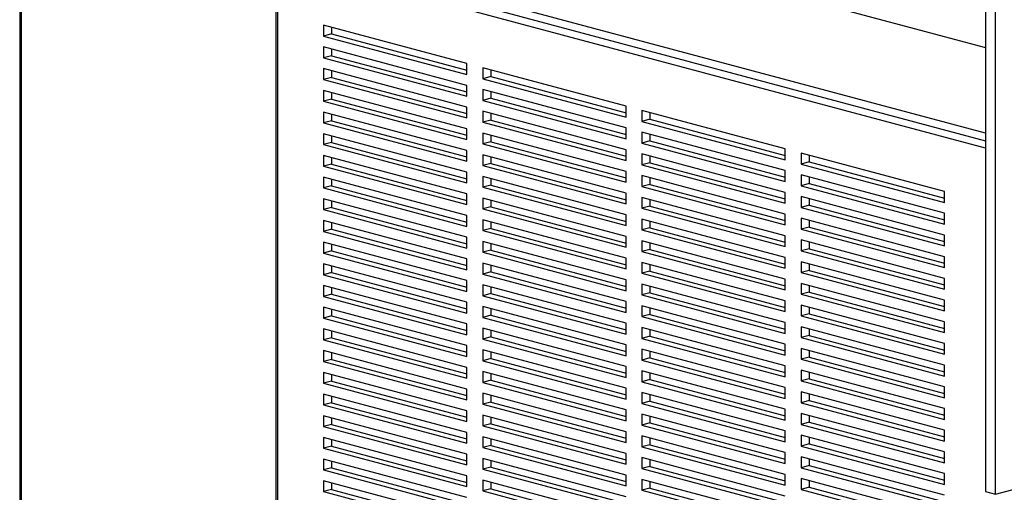
# Paper-space layout 'Sheet2' of a CAD drawing. Units: inches. Extents: x 0.3 to 10.6, y 0.4 to 8.2.
# Drawn here: x 6.7 to 7.3, y 6.2 to 6.5 of the extents above; entities that cross this region are included whole.
import ezdxf

# ---------------------------------------------------------------- set-up
doc = ezdxf.new("R2010")
doc.units = ezdxf.units.IN
doc.header["$MEASUREMENT"] = 0

psp = doc.layouts.new('Sheet2')

# ---------------------------------------------------------------- linework, layer by layer
at = {"color": 7, "linetype": 'Continuous', "lineweight": 25}
for p, q in [((7.25365, 6.20773), (7.25365, 7.0387)), ((7.24812, 7.03265), (7.24812, 6.20921)), ((6.7122, 6.61856), (6.7122, 5.94605)), ((6.7189, 6.59752), (7.24812, 6.45574)), ((7.24812, 6.40816), (6.8675, 6.51013)), ((6.85443, 6.50263), (6.85443, 5.96973)), ((6.85535, 6.50204), (6.85535, 5.96913)), ((6.96031, 6.44682), (6.88076, 6.46813)), ((6.88076, 6.46813), (6.88076, 6.46211)), ((6.88518, 6.46695), (6.88518, 6.4633)), ((6.88518, 6.4633), (6.88076, 6.46211)), ((6.88076, 6.46211), (6.96031, 6.4408)), ((6.88518, 6.4633), (6.96031, 6.44317)), ((6.96031, 6.43478), (6.88076, 6.45609)), ((6.88076, 6.45609), (6.88076, 6.45007)), ((6.88518, 6.45491), (6.88518, 6.45125)), ((6.88518, 6.45125), (6.88076, 6.45007)), ((6.88076, 6.45007), (6.96031, 6.42876)), ((6.88518, 6.45125), (6.96031, 6.43112)), ((6.96031, 6.42273), (6.88076, 6.44405)), ((6.88076, 6.44405), (6.88076, 6.43803)), ((6.88518, 6.44286), (6.88518, 6.43921)), ((6.96031, 6.4408), (6.96031, 6.44682)), ((7.0487, 6.42314), (6.96915, 6.44445)), ((6.96915, 6.44445), (6.96915, 6.43843)), ((6.97357, 6.44327), (6.97357, 6.43962)), ((6.88518, 6.43921), (6.88076, 6.43803)), ((6.88076, 6.43803), (6.96031, 6.41671)), ((6.88518, 6.43921), (6.96031, 6.41908)), ((6.97357, 6.43962), (6.96915, 6.43843)), ((6.96915, 6.43843), (7.0487, 6.41712)), ((6.97357, 6.43962), (7.0487, 6.41949)), ((6.96031, 6.41069), (6.88076, 6.432)), ((6.88076, 6.432), (6.88076, 6.42598)), ((6.96031, 6.42876), (6.96031, 6.43478)), ((7.0487, 6.4111), (6.96915, 6.43241)), ((6.96915, 6.43241), (6.96915, 6.42639)), ((6.88518, 6.42717), (6.88076, 6.42598)), ((6.88076, 6.42598), (6.96031, 6.40467)), ((6.88518, 6.43082), (6.88518, 6.42717)), ((6.88518, 6.42717), (6.96031, 6.40704)), ((6.97357, 6.42757), (6.96915, 6.42639)), ((6.96915, 6.42639), (7.0487, 6.40508)), ((6.97357, 6.43123), (6.97357, 6.42757)), ((6.97357, 6.42757), (7.0487, 6.40744)), ((6.96031, 6.41671), (6.96031, 6.42273)), ((7.0487, 6.41712), (7.0487, 6.42314)), ((7.13708, 6.39946), (7.05753, 6.42077)), ((7.05753, 6.42077), (7.05753, 6.41475)), ((6.96031, 6.39865), (6.88076, 6.41996)), ((6.88076, 6.41996), (6.88076, 6.41394)), ((6.88518, 6.41512), (6.88076, 6.41394)), ((6.88518, 6.41878), (6.88518, 6.41512)), ((6.88518, 6.41512), (6.96031, 6.395)), ((7.0487, 6.39905), (6.96915, 6.42037)), ((6.96915, 6.42037), (6.96915, 6.41435)), ((6.97357, 6.41553), (6.96915, 6.41435)), ((6.97357, 6.41918), (6.97357, 6.41553)), ((6.97357, 6.41553), (7.0487, 6.3954)), ((7.06195, 6.41594), (7.05753, 6.41475)), ((7.06195, 6.41959), (7.06195, 6.41594)), ((7.06195, 6.41594), (7.13708, 6.39581)), ((6.88076, 6.41394), (6.96031, 6.39263)), ((6.96031, 6.40467), (6.96031, 6.41069)), ((6.96915, 6.41435), (7.0487, 6.39303)), ((7.0487, 6.40508), (7.0487, 6.4111)), ((7.05753, 6.41475), (7.13708, 6.39344)), ((6.96031, 6.38661), (6.88076, 6.40792)), ((6.88076, 6.40792), (6.88076, 6.4019)), ((6.88518, 6.40673), (6.88518, 6.40308)), ((7.0487, 6.38701), (6.96915, 6.40832)), ((6.96915, 6.40832), (6.96915, 6.4023)), ((6.97357, 6.40714), (6.97357, 6.40349)), ((7.13708, 6.38742), (7.05753, 6.40873)), ((7.05753, 6.40873), (7.05753, 6.40271)), ((7.06195, 6.40755), (7.06195, 6.40389)), ((6.88518, 6.40308), (6.88076, 6.4019)), ((6.88076, 6.4019), (6.96031, 6.38058)), ((6.88518, 6.40308), (6.96031, 6.38295)), ((6.96031, 6.39263), (6.96031, 6.39865)), ((6.97357, 6.40349), (6.96915, 6.4023)), ((6.96915, 6.4023), (7.0487, 6.38099)), ((6.97357, 6.40349), (7.0487, 6.38336)), ((7.0487, 6.39303), (7.0487, 6.39905)), ((7.06195, 6.40389), (7.05753, 6.40271)), ((7.05753, 6.40271), (7.13708, 6.3814)), ((7.06195, 6.40389), (7.13708, 6.38376)), ((7.13708, 6.39344), (7.13708, 6.39946)), ((6.96031, 6.37456), (6.88076, 6.39587)), ((6.88076, 6.39587), (6.88076, 6.38985)), ((6.88518, 6.39469), (6.88518, 6.39104)), ((7.0487, 6.37497), (6.96915, 6.39628)), ((6.96915, 6.39628), (6.96915, 6.39026)), ((6.97357, 6.3951), (6.97357, 6.39144)), ((7.13708, 6.37537), (7.05753, 6.39669)), ((7.05753, 6.39669), (7.05753, 6.39066)), ((7.06195, 6.3955), (7.06195, 6.39185)), ((7.22547, 6.37578), (7.14592, 6.39709)), ((7.14592, 6.39709), (7.14592, 6.39107)), ((7.15034, 6.39591), (7.15034, 6.39225)), ((6.88518, 6.39104), (6.88076, 6.38985)), ((6.88076, 6.38985), (6.96031, 6.36854)), ((6.88518, 6.39104), (6.96031, 6.37091)), ((6.97357, 6.39144), (6.96915, 6.39026)), ((6.96915, 6.39026), (7.0487, 6.36895)), ((6.97357, 6.39144), (7.0487, 6.37131)), ((7.06195, 6.39185), (7.05753, 6.39066)), ((7.05753, 6.39066), (7.13708, 6.36935)), ((7.06195, 6.39185), (7.13708, 6.37172)), ((7.15034, 6.39225), (7.14592, 6.39107)), ((7.14592, 6.39107), (7.22547, 6.36976)), ((7.15034, 6.39225), (7.22547, 6.37213)), ((6.96031, 6.36252), (6.88076, 6.38383)), ((6.88076, 6.38383), (6.88076, 6.37781)), ((6.88518, 6.38265), (6.88518, 6.37899)), ((6.96031, 6.38058), (6.96031, 6.38661)), ((7.0487, 6.36293), (6.96915, 6.38424)), ((6.96915, 6.38424), (6.96915, 6.37822)), ((6.97357, 6.38305), (6.97357, 6.3794)), ((7.0487, 6.38099), (7.0487, 6.38701)), ((7.13708, 6.36333), (7.05753, 6.38464)), ((7.05753, 6.38464), (7.05753, 6.37862)), ((7.06195, 6.38346), (7.06195, 6.37981)), ((7.13708, 6.3814), (7.13708, 6.38742)), ((7.22547, 6.36374), (7.14592, 6.38505)), ((7.14592, 6.38505), (7.14592, 6.37903)), ((7.15034, 6.38387), (7.15034, 6.38021)), ((6.88518, 6.37899), (6.88076, 6.37781)), ((6.88076, 6.37781), (6.96031, 6.3565)), ((6.88518, 6.37899), (6.96031, 6.35887)), ((6.97357, 6.3794), (6.96915, 6.37822)), ((6.96915, 6.37822), (7.0487, 6.3569)), ((6.97357, 6.3794), (7.0487, 6.35927)), ((7.06195, 6.37981), (7.05753, 6.37862)), ((7.05753, 6.37862), (7.13708, 6.35731)), ((7.06195, 6.37981), (7.13708, 6.35968)), ((7.15034, 6.38021), (7.14592, 6.37903)), ((7.14592, 6.37903), (7.22547, 6.35772)), ((7.15034, 6.38021), (7.22547, 6.36008)), ((6.96031, 6.35048), (6.88076, 6.37179)), ((6.88076, 6.37179), (6.88076, 6.36577)), ((6.96031, 6.36854), (6.96031, 6.37456)), ((7.0487, 6.35088), (6.96915, 6.37219)), ((6.96915, 6.37219), (6.96915, 6.36617)), ((7.0487, 6.36895), (7.0487, 6.37497)), ((7.13708, 6.35129), (7.05753, 6.3726)), ((7.05753, 6.3726), (7.05753, 6.36658)), ((7.06195, 6.37142), (7.06195, 6.36776)), ((7.13708, 6.36935), (7.13708, 6.37537)), ((7.22547, 6.35169), (7.14592, 6.37301)), ((7.14592, 6.37301), (7.14592, 6.36698)), ((7.15034, 6.37182), (7.15034, 6.36817)), ((7.22547, 6.36976), (7.22547, 6.37578)), ((6.88518, 6.36695), (6.88076, 6.36577)), ((6.88518, 6.3706), (6.88518, 6.36695)), ((6.88518, 6.36695), (6.96031, 6.34682)), ((6.97357, 6.36736), (6.96915, 6.36617)), ((6.96915, 6.36617), (7.0487, 6.34486)), ((6.97357, 6.37101), (6.97357, 6.36736)), ((6.97357, 6.36736), (7.0487, 6.34723)), ((7.06195, 6.36776), (7.05753, 6.36658)), ((7.05753, 6.36658), (7.13708, 6.34527)), ((7.06195, 6.36776), (7.13708, 6.34763)), ((7.15034, 6.36817), (7.14592, 6.36698)), ((7.14592, 6.36698), (7.22547, 6.34567)), ((7.15034, 6.36817), (7.22547, 6.34804)), ((6.88076, 6.36577), (6.96031, 6.34445)), ((6.96031, 6.3565), (6.96031, 6.36252)), ((7.0487, 6.3569), (7.0487, 6.36293)), ((7.13708, 6.33925), (7.05753, 6.36056)), ((7.05753, 6.36056), (7.05753, 6.35454)), ((7.13708, 6.35731), (7.13708, 6.36333)), ((7.22547, 6.33965), (7.14592, 6.36096)), ((7.14592, 6.36096), (7.14592, 6.35494)), ((7.22547, 6.35772), (7.22547, 6.36374)), ((6.96031, 6.33843), (6.88076, 6.35975)), ((6.88076, 6.35975), (6.88076, 6.35372)), ((6.88518, 6.35491), (6.88076, 6.35372)), ((6.88518, 6.35856), (6.88518, 6.35491)), ((6.88518, 6.35491), (6.96031, 6.33478)), ((7.0487, 6.33884), (6.96915, 6.36015)), ((6.96915, 6.36015), (6.96915, 6.35413)), ((6.97357, 6.35531), (6.96915, 6.35413)), ((6.97357, 6.35897), (6.97357, 6.35531)), ((6.97357, 6.35531), (7.0487, 6.33519)), ((7.06195, 6.35572), (7.05753, 6.35454)), ((7.06195, 6.35937), (7.06195, 6.35572)), ((7.06195, 6.35572), (7.13708, 6.33559)), ((7.15034, 6.35613), (7.14592, 6.35494)), ((7.14592, 6.35494), (7.22547, 6.33363)), ((7.15034, 6.35978), (7.15034, 6.35613)), ((7.15034, 6.35613), (7.22547, 6.336)), ((6.88076, 6.35372), (6.96031, 6.33241)), ((6.96031, 6.34445), (6.96031, 6.35048)), ((6.96915, 6.35413), (7.0487, 6.33282)), ((7.0487, 6.34486), (7.0487, 6.35088)), ((7.05753, 6.35454), (7.13708, 6.33322)), ((7.13708, 6.34527), (7.13708, 6.35129)), ((7.22547, 6.34567), (7.22547, 6.35169)), ((7.25365, 6.20773), (7.78398, 6.34981)), ((6.96031, 6.32639), (6.88076, 6.3477)), ((6.88076, 6.3477), (6.88076, 6.34168)), ((6.88518, 6.34652), (6.88518, 6.34287)), ((7.0487, 6.3268), (6.96915, 6.34811)), ((6.96915, 6.34811), (6.96915, 6.34209)), ((6.97357, 6.34692), (6.97357, 6.34327)), ((7.13708, 6.3272), (7.05753, 6.34851)), ((7.05753, 6.34851), (7.05753, 6.34249)), ((7.06195, 6.34733), (7.06195, 6.34368)), ((7.22547, 6.32761), (7.14592, 6.34892)), ((7.14592, 6.34892), (7.14592, 6.3429)), ((7.15034, 6.34408), (7.14592, 6.3429)), ((7.15034, 6.34774), (7.15034, 6.34408)), ((7.15034, 6.34408), (7.22547, 6.32395)), ((6.88518, 6.34287), (6.88076, 6.34168)), ((6.88076, 6.34168), (6.96031, 6.32037)), ((6.88518, 6.34287), (6.96031, 6.32274)), ((6.97357, 6.34327), (6.96915, 6.34209)), ((6.96915, 6.34209), (7.0487, 6.32077)), ((6.97357, 6.34327), (7.0487, 6.32314)), ((7.0487, 6.33282), (7.0487, 6.33884)), ((7.06195, 6.34368), (7.05753, 6.34249)), ((7.05753, 6.34249), (7.13708, 6.32118)), ((7.06195, 6.34368), (7.13708, 6.32355)), ((7.13708, 6.33322), (7.13708, 6.33925)), ((7.14592, 6.3429), (7.22547, 6.32159)), ((7.22547, 6.33363), (7.22547, 6.33965)), ((6.96031, 6.31435), (6.88076, 6.33566)), ((6.88076, 6.33566), (6.88076, 6.32964)), ((6.88518, 6.33448), (6.88518, 6.33082)), ((6.96031, 6.33241), (6.96031, 6.33843)), ((7.0487, 6.31475), (6.96915, 6.33607)), ((6.96915, 6.33607), (6.96915, 6.33004)), ((6.97357, 6.33488), (6.97357, 6.33123)), ((7.13708, 6.31516), (7.05753, 6.33647)), ((7.05753, 6.33647), (7.05753, 6.33045)), ((7.06195, 6.33529), (7.06195, 6.33163)), ((7.22547, 6.31556), (7.14592, 6.33688)), ((7.14592, 6.33688), (7.14592, 6.33086)), ((7.15034, 6.33569), (7.15034, 6.33204)), ((6.88518, 6.33082), (6.88076, 6.32964)), ((6.88076, 6.32964), (6.96031, 6.30833)), ((6.88518, 6.33082), (6.96031, 6.31069)), ((6.97357, 6.33123), (6.96915, 6.33004)), ((6.96915, 6.33004), (7.0487, 6.30873)), ((6.97357, 6.33123), (7.0487, 6.3111)), ((7.06195, 6.33163), (7.05753, 6.33045)), ((7.05753, 6.33045), (7.13708, 6.30914)), ((7.06195, 6.33163), (7.13708, 6.31151)), ((7.15034, 6.33204), (7.14592, 6.33086)), ((7.14592, 6.33086), (7.22547, 6.30954)), ((7.15034, 6.33204), (7.22547, 6.31191)), ((7.22547, 6.32159), (7.22547, 6.32761)), ((6.96031, 6.3023), (6.88076, 6.32362)), ((6.88076, 6.32362), (6.88076, 6.31759)), ((6.88518, 6.32243), (6.88518, 6.31878)), ((6.96031, 6.32037), (6.96031, 6.32639)), ((7.0487, 6.30271), (6.96915, 6.32402)), ((6.96915, 6.32402), (6.96915, 6.318)), ((6.97357, 6.32284), (6.97357, 6.31918)), ((7.0487, 6.32077), (7.0487, 6.3268)), ((7.13708, 6.30312), (7.05753, 6.32443)), ((7.05753, 6.32443), (7.05753, 6.31841)), ((7.06195, 6.32324), (7.06195, 6.31959)), ((7.13708, 6.32118), (7.13708, 6.3272)), ((7.22547, 6.30352), (7.14592, 6.32483)), ((7.14592, 6.32483), (7.14592, 6.31881)), ((7.15034, 6.32365), (7.15034, 6.32)), ((6.88518, 6.31878), (6.88076, 6.31759)), ((6.88076, 6.31759), (6.96031, 6.29628)), ((6.88518, 6.31878), (6.96031, 6.29865)), ((6.97357, 6.31918), (6.96915, 6.318)), ((6.96915, 6.318), (7.0487, 6.29669)), ((6.97357, 6.31918), (7.0487, 6.29906)), ((7.06195, 6.31959), (7.05753, 6.31841)), ((7.05753, 6.31841), (7.13708, 6.29709)), ((7.06195, 6.31959), (7.13708, 6.29946)), ((7.15034, 6.32), (7.14592, 6.31881)), ((7.14592, 6.31881), (7.22547, 6.2975)), ((7.15034, 6.32), (7.22547, 6.29987)), ((6.96031, 6.29026), (6.88076, 6.31157)), ((6.88076, 6.31157), (6.88076, 6.30555)), ((6.96031, 6.30833), (6.96031, 6.31435)), ((7.0487, 6.29067), (6.96915, 6.31198)), ((6.96915, 6.31198), (6.96915, 6.30596)), ((7.0487, 6.30873), (7.0487, 6.31475)), ((7.13708, 6.29107), (7.05753, 6.31239)), ((7.05753, 6.31239), (7.05753, 6.30636)), ((7.06195, 6.3112), (7.06195, 6.30755)), ((7.13708, 6.30914), (7.13708, 6.31516)), ((7.22547, 6.29148), (7.14592, 6.31279)), ((7.14592, 6.31279), (7.14592, 6.30677)), ((7.15034, 6.31161), (7.15034, 6.30795)), ((7.22547, 6.30954), (7.22547, 6.31556)), ((6.88518, 6.30674), (6.88076, 6.30555)), ((6.88518, 6.31039), (6.88518, 6.30674)), ((6.88518, 6.30674), (6.96031, 6.28661)), ((6.97357, 6.30714), (6.96915, 6.30596)), ((6.96915, 6.30596), (7.0487, 6.28465)), ((6.97357, 6.3108), (6.97357, 6.30714)), ((6.97357, 6.30714), (7.0487, 6.28701)), ((7.06195, 6.30755), (7.05753, 6.30636)), ((7.05753, 6.30636), (7.13708, 6.28505)), ((7.06195, 6.30755), (7.13708, 6.28742)), ((7.15034, 6.30795), (7.14592, 6.30677)), ((7.14592, 6.30677), (7.22547, 6.28546)), ((7.15034, 6.30795), (7.22547, 6.28783)), ((6.88076, 6.30555), (6.96031, 6.28424)), ((6.96031, 6.29628), (6.96031, 6.3023)), ((7.0487, 6.29669), (7.0487, 6.30271)), ((7.13708, 6.27903), (7.05753, 6.30034)), ((7.05753, 6.30034), (7.05753, 6.29432)), ((7.13708, 6.29709), (7.13708, 6.30312)), ((7.22547, 6.27944), (7.14592, 6.30075)), ((7.14592, 6.30075), (7.14592, 6.29473)), ((7.22547, 6.2975), (7.22547, 6.30352)), ((6.96031, 6.27822), (6.88076, 6.29953)), ((6.88076, 6.29953), (6.88076, 6.29351)), ((6.88518, 6.29835), (6.88518, 6.29469)), ((7.0487, 6.27862), (6.96915, 6.29994)), ((6.96915, 6.29994), (6.96915, 6.29391)), ((6.97357, 6.2951), (6.96915, 6.29391)), ((6.97357, 6.29875), (6.97357, 6.2951)), ((6.97357, 6.2951), (7.0487, 6.27497)), ((7.06195, 6.2955), (7.05753, 6.29432)), ((7.06195, 6.29916), (7.06195, 6.2955)), ((7.06195, 6.2955), (7.13708, 6.27538)), ((7.15034, 6.29591), (7.14592, 6.29473)), ((7.15034, 6.29956), (7.15034, 6.29591)), ((7.15034, 6.29591), (7.22547, 6.27578)), ((6.88518, 6.29469), (6.88076, 6.29351)), ((6.88076, 6.29351), (6.96031, 6.2722)), ((6.88518, 6.29469), (6.96031, 6.27456)), ((6.96031, 6.28424), (6.96031, 6.29026)), ((6.96915, 6.29391), (7.0487, 6.2726)), ((7.0487, 6.28465), (7.0487, 6.29067)), ((7.05753, 6.29432), (7.13708, 6.27301)), ((7.13708, 6.28505), (7.13708, 6.29107)), ((7.14592, 6.29473), (7.22547, 6.27341)), ((7.22547, 6.28546), (7.22547, 6.29148)), ((6.96031, 6.26618), (6.88076, 6.28749)), ((6.88076, 6.28749), (6.88076, 6.28147)), ((6.88518, 6.2863), (6.88518, 6.28265)), ((7.0487, 6.26658), (6.96915, 6.28789)), ((6.96915, 6.28789), (6.96915, 6.28187)), ((6.97357, 6.28671), (6.97357, 6.28306)), ((7.13708, 6.26699), (7.05753, 6.2883)), ((7.05753, 6.2883), (7.05753, 6.28228)), ((7.06195, 6.28712), (7.06195, 6.28346)), ((7.22547, 6.26739), (7.14592, 6.2887)), ((7.14592, 6.2887), (7.14592, 6.28268)), ((7.15034, 6.28387), (7.14592, 6.28268)), ((7.15034, 6.28752), (7.15034, 6.28387)), ((7.15034, 6.28387), (7.22547, 6.26374)), ((6.88518, 6.28265), (6.88076, 6.28147)), ((6.88076, 6.28147), (6.96031, 6.26015)), ((6.88518, 6.28265), (6.96031, 6.26252)), ((6.97357, 6.28306), (6.96915, 6.28187)), ((6.96915, 6.28187), (7.0487, 6.26056)), ((6.97357, 6.28306), (7.0487, 6.26293)), ((7.0487, 6.2726), (7.0487, 6.27862)), ((7.06195, 6.28346), (7.05753, 6.28228)), ((7.05753, 6.28228), (7.13708, 6.26097)), ((7.06195, 6.28346), (7.13708, 6.26333)), ((7.13708, 6.27301), (7.13708, 6.27903)), ((7.14592, 6.28268), (7.22547, 6.26137)), ((7.22547, 6.27341), (7.22547, 6.27944)), ((6.96031, 6.25413), (6.88076, 6.27544)), ((6.88076, 6.27544), (6.88076, 6.26942)), ((6.88518, 6.27426), (6.88518, 6.27061)), ((6.96031, 6.2722), (6.96031, 6.27822)), ((7.0487, 6.25454), (6.96915, 6.27585)), ((6.96915, 6.27585), (6.96915, 6.26983)), ((6.97357, 6.27467), (6.97357, 6.27101)), ((7.13708, 6.25494), (7.05753, 6.27626)), ((7.05753, 6.27626), (7.05753, 6.27023)), ((7.06195, 6.27507), (7.06195, 6.27142)), ((7.22547, 6.25535), (7.14592, 6.27666)), ((7.14592, 6.27666), (7.14592, 6.27064)), ((7.15034, 6.27548), (7.15034, 6.27182)), ((6.88518, 6.27061), (6.88076, 6.26942)), ((6.88076, 6.26942), (6.96031, 6.24811)), ((6.88518, 6.27061), (6.96031, 6.25048)), ((6.97357, 6.27101), (6.96915, 6.26983)), ((6.96915, 6.26983), (7.0487, 6.24852)), ((6.97357, 6.27101), (7.0487, 6.25088)), ((7.06195, 6.27142), (7.05753, 6.27023)), ((7.05753, 6.27023), (7.13708, 6.24892)), ((7.06195, 6.27142), (7.13708, 6.25129)), ((7.15034, 6.27182), (7.14592, 6.27064)), ((7.14592, 6.27064), (7.22547, 6.24933)), ((7.15034, 6.27182), (7.22547, 6.2517)), ((6.96031, 6.24209), (6.88076, 6.2634)), ((6.88076, 6.2634), (6.88076, 6.25738)), ((6.88518, 6.26222), (6.88518, 6.25856)), ((6.96031, 6.26015), (6.96031, 6.26618)), ((7.0487, 6.24249), (6.96915, 6.26381)), ((6.96915, 6.26381), (6.96915, 6.25779)), ((6.97357, 6.26262), (6.97357, 6.25897)), ((7.0487, 6.26056), (7.0487, 6.26658)), ((7.13708, 6.2429), (7.05753, 6.26421)), ((7.05753, 6.26421), (7.05753, 6.25819)), ((7.06195, 6.26303), (7.06195, 6.25938)), ((7.13708, 6.26097), (7.13708, 6.26699)), ((7.22547, 6.24331), (7.14592, 6.26462)), ((7.14592, 6.26462), (7.14592, 6.2586)), ((7.15034, 6.26343), (7.15034, 6.25978)), ((7.22547, 6.26137), (7.22547, 6.26739)), ((6.88518, 6.25856), (6.88076, 6.25738)), ((6.88076, 6.25738), (6.96031, 6.23607)), ((6.88518, 6.25856), (6.96031, 6.23844)), ((6.97357, 6.25897), (6.96915, 6.25779)), ((6.96915, 6.25779), (7.0487, 6.23647)), ((6.97357, 6.25897), (7.0487, 6.23884)), ((7.06195, 6.25938), (7.05753, 6.25819)), ((7.05753, 6.25819), (7.13708, 6.23688)), ((7.06195, 6.25938), (7.13708, 6.23925)), ((7.15034, 6.25978), (7.14592, 6.2586)), ((7.14592, 6.2586), (7.22547, 6.23729)), ((7.15034, 6.25978), (7.22547, 6.23965)), ((6.96031, 6.23005), (6.88076, 6.25136)), ((6.88076, 6.25136), (6.88076, 6.24534)), ((6.96031, 6.24811), (6.96031, 6.25413)), ((7.0487, 6.23045), (6.96915, 6.25176)), ((6.96915, 6.25176), (6.96915, 6.24574)), ((7.0487, 6.24852), (7.0487, 6.25454)), ((7.13708, 6.23086), (7.05753, 6.25217)), ((7.05753, 6.25217), (7.05753, 6.24615)), ((7.13708, 6.24892), (7.13708, 6.25494)), ((7.22547, 6.23126), (7.14592, 6.25258)), ((7.14592, 6.25258), (7.14592, 6.24655)), ((7.15034, 6.25139), (7.15034, 6.24774)), ((7.22547, 6.24933), (7.22547, 6.25535)), ((6.88518, 6.24652), (6.88076, 6.24534)), ((6.88518, 6.25017), (6.88518, 6.24652)), ((6.88518, 6.24652), (6.96031, 6.22639)), ((6.97357, 6.24693), (6.96915, 6.24574)), ((6.96915, 6.24574), (7.0487, 6.22443)), ((6.97357, 6.25058), (6.97357, 6.24693)), ((6.97357, 6.24693), (7.0487, 6.2268)), ((7.06195, 6.24733), (7.05753, 6.24615)), ((7.05753, 6.24615), (7.13708, 6.22484)), ((7.06195, 6.25099), (7.06195, 6.24733)), ((7.06195, 6.24733), (7.13708, 6.2272)), ((7.15034, 6.24774), (7.14592, 6.24655)), ((7.14592, 6.24655), (7.22547, 6.22524)), ((7.15034, 6.24774), (7.22547, 6.22761)), ((6.88076, 6.24534), (6.96031, 6.22402)), ((6.96031, 6.23607), (6.96031, 6.24209)), ((7.0487, 6.23647), (7.0487, 6.24249)), ((7.13708, 6.21881), (7.05753, 6.24013)), ((7.05753, 6.24013), (7.05753, 6.23411)), ((7.13708, 6.23688), (7.13708, 6.2429)), ((7.22547, 6.21922), (7.14592, 6.24053)), ((7.14592, 6.24053), (7.14592, 6.23451)), ((7.22547, 6.23729), (7.22547, 6.24331)), ((6.96031, 6.218), (6.88076, 6.23932)), ((6.88076, 6.23932), (6.88076, 6.23329)), ((6.88518, 6.23813), (6.88518, 6.23448)), ((7.0487, 6.21841), (6.96915, 6.23972)), ((6.96915, 6.23972), (6.96915, 6.2337)), ((6.97357, 6.23488), (6.96915, 6.2337)), ((6.97357, 6.23854), (6.97357, 6.23488)), ((6.97357, 6.23488), (7.0487, 6.21476)), ((7.06195, 6.23529), (7.05753, 6.23411)), ((7.06195, 6.23894), (7.06195, 6.23529)), ((7.06195, 6.23529), (7.13708, 6.21516)), ((7.15034, 6.2357), (7.14592, 6.23451)), ((7.15034, 6.23935), (7.15034, 6.2357)), ((7.15034, 6.2357), (7.22547, 6.21557)), ((6.88518, 6.23448), (6.88076, 6.23329)), ((6.88076, 6.23329), (6.96031, 6.21198)), ((6.88518, 6.23448), (6.96031, 6.21435)), ((6.96031, 6.22402), (6.96031, 6.23005)), ((6.96915, 6.2337), (7.0487, 6.21239)), ((7.0487, 6.22443), (7.0487, 6.23045)), ((7.05753, 6.23411), (7.13708, 6.21279)), ((7.13708, 6.22484), (7.13708, 6.23086)), ((7.14592, 6.23451), (7.22547, 6.2132)), ((7.22547, 6.22524), (7.22547, 6.23126)), ((6.96031, 6.20596), (6.88076, 6.22727)), ((6.88076, 6.22727), (6.88076, 6.22125)), ((6.88518, 6.22609), (6.88518, 6.22243)), ((7.0487, 6.20637), (6.96915, 6.22768)), ((6.96915, 6.22768), (6.96915, 6.22166)), ((6.97357, 6.22649), (6.97357, 6.22284)), ((7.13708, 6.20677), (7.05753, 6.22808)), ((7.05753, 6.22808), (7.05753, 6.22206)), ((7.06195, 6.2269), (7.06195, 6.22325)), ((7.22547, 6.20718), (7.14592, 6.22849)), ((7.14592, 6.22849), (7.14592, 6.22247)), ((7.15034, 6.22731), (7.15034, 6.22365)), ((6.88518, 6.22243), (6.88076, 6.22125)), ((6.88076, 6.22125), (6.96031, 6.19994)), ((6.88518, 6.22243), (6.96031, 6.20231)), ((6.97357, 6.22284), (6.96915, 6.22166)), ((6.96915, 6.22166), (7.0487, 6.20034)), ((6.97357, 6.22284), (7.0487, 6.20271)), ((7.0487, 6.21239), (7.0487, 6.21841)), ((7.06195, 6.22325), (7.05753, 6.22206)), ((7.05753, 6.22206), (7.13708, 6.20075)), ((7.06195, 6.22325), (7.13708, 6.20312)), ((7.13708, 6.21279), (7.13708, 6.21881)), ((7.15034, 6.22365), (7.14592, 6.22247)), ((7.14592, 6.22247), (7.22547, 6.20116)), ((7.15034, 6.22365), (7.22547, 6.20352)), ((7.22547, 6.2132), (7.22547, 6.21922)), ((6.96031, 6.19392), (6.88076, 6.21523)), ((6.88076, 6.21523), (6.88076, 6.20921)), ((6.88518, 6.21405), (6.88518, 6.21039)), ((6.96031, 6.21198), (6.96031, 6.218)), ((7.0487, 6.19432), (6.96915, 6.21563)), ((6.96915, 6.21563), (6.96915, 6.20961)), ((6.97357, 6.21445), (6.97357, 6.2108)), ((7.13708, 6.19473), (7.05753, 6.21604)), ((7.05753, 6.21604), (7.05753, 6.21002)), ((7.06195, 6.21486), (7.06195, 6.2112)), ((7.22547, 6.19513), (7.14592, 6.21645)), ((7.14592, 6.21645), (7.14592, 6.21043)), ((7.15034, 6.21526), (7.15034, 6.21161)), ((6.88518, 6.21039), (6.88076, 6.20921)), ((6.88076, 6.20921), (6.96031, 6.1879)), ((6.88518, 6.21039), (6.96031, 6.19026)), ((6.97357, 6.2108), (6.96915, 6.20961)), ((6.96915, 6.20961), (7.0487, 6.1883)), ((6.97357, 6.2108), (7.0487, 6.19067)), ((7.06195, 6.2112), (7.05753, 6.21002)), ((7.05753, 6.21002), (7.13708, 6.18871)), ((7.06195, 6.2112), (7.13708, 6.19108)), ((7.15034, 6.21161), (7.14592, 6.21043)), ((7.14592, 6.21043), (7.22547, 6.18911)), ((7.15034, 6.21161), (7.22547, 6.19148)), ((7.24812, 6.20921), (7.25365, 6.20773))]:
    psp.add_line(p, q, dxfattribs=at)
at = {"color": 8, "linetype": 'Continuous', "lineweight": 25}
for p, q in [((6.71293, 6.61876), (6.71293, 5.94487)), ((6.85977, 6.50806), (7.24812, 6.40401)), ((7.24812, 6.39982), (6.85756, 6.50446))]:
    psp.add_line(p, q, dxfattribs=at)

doc.saveas('drawing.dxf')
